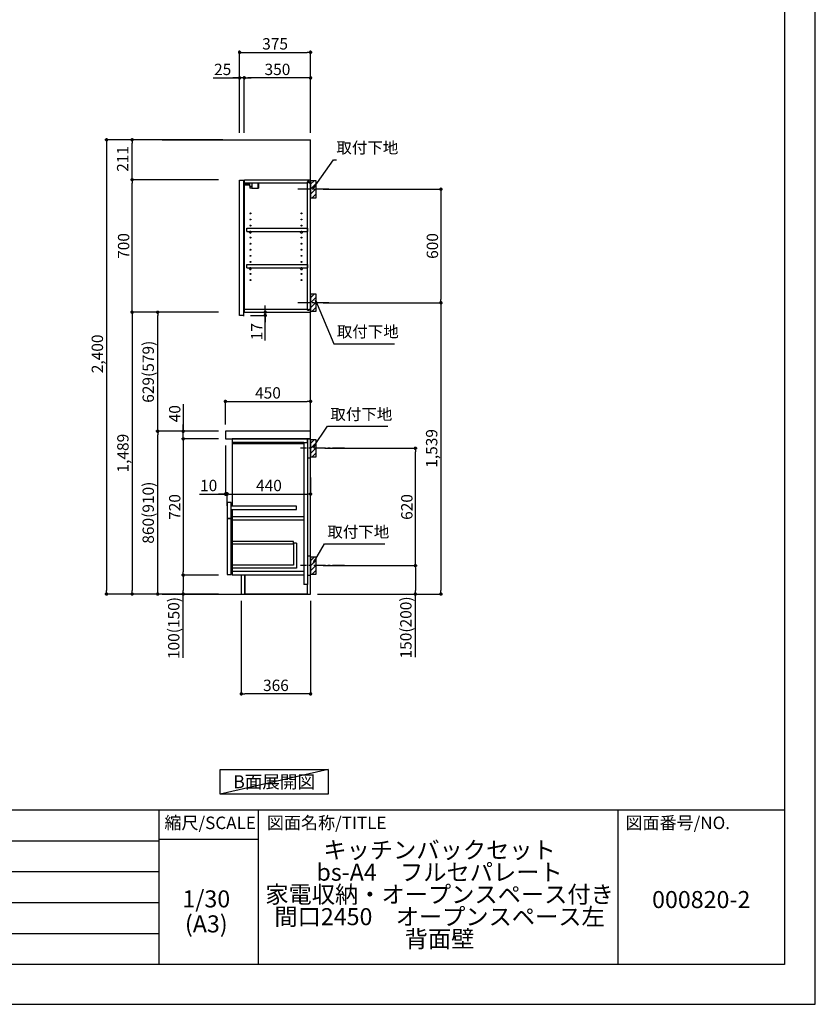
# Model space of a CAD drawing. Extents: x 55896 to 68370, y 0 to 8820.
# Drawn here: x 64166 to 68370, y 0 to 5202 of the extents above; entities that cross this region are included whole.
import ezdxf

# ---------------------------------------------------------------- set-up
doc = ezdxf.new("R2010")
doc.units = 0
doc.header["$LTSCALE"] = 50
doc.header["$MEASUREMENT"] = 0
doc.linetypes.add('CENTER', pattern=[2, 1.25, -0.25, 0.25, -0.25])
doc.layers.get('0').update_dxf_attribs({"linetype": 'CONTINUOUS'})
doc.layers.get('DEFPOINTS').update_dxf_attribs({"color": 146, "linetype": 'CONTINUOUS'})
for name, color, linetype in [('111-壁仕上', 3, 'CONTINUOUS'), ('122-扉', 6, 'CONTINUOUS'), ('126-甲板', 2, 'CONTINUOUS'), ('130-穴加工', 9, 'CONTINUOUS'), ('141-パーツ', 31, 'CONTINUOUS'), ('150-機器', 8, 'CONTINUOUS'), ('160-文字', 254, 'CONTINUOUS'), ('166-寸法B', 11, 'CONTINUOUS'), ('180-補助', 161, 'CONTINUOUS'), ('190-図面外枠', 5, 'CONTINUOUS'), ('191-図面内枠', 4, 'CONTINUOUS')]:
    doc.layers.add(name, color=color, linetype=linetype)
doc.styles.add('KH001', font='txt')
doc.dimstyles.new('KH1xx030', dxfattribs={"dimscale": 30, "dimtxt": 2, "dimasz": 0.6, "dimexe": 0.3, "dimexo": 1.2, "dimgap": 0.5, "dimtad": 3, "dimdec": 1, "dimdsep": 46, "dimlunit": 6, "dimtxsty": 'KH001', "dimblk": 'DOT', "dimcen": 1, "dimdle": 1, "dimclrd": 256, "dimclre": 256, "dimclrt": 256, "dimadec": 0, "dimazin": 0, "dimtfac": 1, "dimtdec": 1, "dimtix": 1, "dimtmove": 2, "dimatfit": 3, "dimldrblk": 'CLOSEDBLANK', "dimfxl": 1, "dimtolj": 1, "dimtzin": 0, "dimlwd": -1, "dimlwe": -1, "dimarcsym": 0})

# ---------------------------------------------------------------- blocks, each defined once
blk = doc.blocks.new('A$C5D946DDC')
at = {"layer": '190-図面外枠'}
for p, q in [((20519, 14349.3), (20519, 350.7)), ((20519, 350.7), (271, 350.7))]:
    blk.add_line(p, q, dxfattribs=at)
at = {"layer": 'DEFPOINTS'}
blk.add_lwpolyline([(0, 0), (20790, 0), (20790, 14700), (0, 14700)], close=True, dxfattribs=at)
blk = doc.blocks.new('_Dot')
at = {"color": 0, "linetype": 'ByBlock', "lineweight": -2}
blk.add_line((-0.5, 0), (-1, 0), dxfattribs=at)
at = {"color": 0, "linetype": 'ByBlock', "const_width": 0.5}
blk.add_lwpolyline([(-0.25, 0, 1), (0.25, 0, 1)], format="xyb", close=True, dxfattribs=at)
blk = doc.blocks.new('*D1552')
at = {"layer": '166-寸法B', "transparency": 16777216}
for p, q in [((65768.7, 4306.5), (66400.4, 4306.5)), ((66391.4, 4288.5), (66391.4, 3724.5)), ((65768.7, 3706.5), (66400.4, 3706.5))]:
    blk.add_line(p, q, dxfattribs=at)
at = {"layer": 'DEFPOINTS', "color": 0, "transparency": 16777216}
for p in [(65732.7, 4306.5), (65732.7, 3706.5), (66391.4, 3706.5)]:
    blk.add_point(p, dxfattribs=at)
at = {"layer": '166-寸法B', "transparency": 16777216, "xscale": 18, "yscale": 18, "zscale": 18}
for p, rotation in [((66391.4, 4306.5), 90), ((66391.4, 3706.5), 270)]:
    blk.add_blockref('_Dot', p, dxfattribs=dict(at, rotation=rotation))
at = {"layer": '166-寸法B', "transparency": 16777216, "insert": (66346.4, 4006.5), "char_height": 60, "attachment_point": 5, "rotation": 90}
blk.add_mtext('\\A1;600', dxfattribs=at)
blk = doc.blocks.new('_ClosedBlank')
at = {"color": 0, "linetype": 'ByBlock', "lineweight": -2}
for p, q in [((-1, 0.17), (0, 0)), ((-1, 0.17), (-1, -0.17)), ((0, 0), (-1, -0.17))]:
    blk.add_line(p, q, dxfattribs=at)
blk = doc.blocks.new('*D1553')
at = {"layer": '166-寸法B', "transparency": 16777216}
for p, q in [((65777.8, 2937.5), (66265.4, 2937.5)), ((66256.4, 2335.5), (66256.4, 2919.5)), ((65768.7, 2317.5), (66265.4, 2317.5))]:
    blk.add_line(p, q, dxfattribs=at)
at = {"layer": 'DEFPOINTS', "color": 0, "transparency": 16777216}
for p in [(65741.8, 2937.5), (66256.4, 2937.5), (65732.7, 2317.5)]:
    blk.add_point(p, dxfattribs=at)
at = {"layer": '166-寸法B', "transparency": 16777216, "xscale": 18, "yscale": 18, "zscale": 18}
for p, rotation in [((66256.4, 2937.5), 90), ((66256.4, 2317.5), 270)]:
    blk.add_blockref('_Dot', p, dxfattribs=dict(at, rotation=rotation))
at = {"layer": '166-寸法B', "transparency": 16777216, "insert": (66211.4, 2627.5), "char_height": 60, "attachment_point": 5, "rotation": 90}
blk.add_mtext('\\A1;620', dxfattribs=at)
blk = doc.blocks.new('*D1554')
at = {"layer": '166-寸法B', "transparency": 16777216}
for p, q in [((65768.7, 2317.5), (66265.4, 2317.5)), ((66256.4, 2299.5), (66256.4, 2185.5)), ((65738.7, 2167.5), (66265.4, 2167.5)), ((66256.4, 1833.3), (66256.4, 2167.5))]:
    blk.add_line(p, q, dxfattribs=at)
at = {"layer": 'DEFPOINTS', "color": 0, "transparency": 16777216}
for p in [(65732.7, 2317.5), (65702.7, 2167.5), (66256.4, 2167.5)]:
    blk.add_point(p, dxfattribs=at)
at = {"layer": '166-寸法B', "transparency": 16777216, "xscale": 18, "yscale": 18, "zscale": 18}
for p, rotation in [((66256.4, 2317.5), 90), ((66256.4, 2167.5), 270)]:
    blk.add_blockref('_Dot', p, dxfattribs=dict(at, rotation=rotation))
at = {"layer": '166-寸法B', "transparency": 16777216, "insert": (66206.3, 1991.2), "char_height": 60, "attachment_point": 5, "rotation": 90}
blk.add_mtext('\\A1;150(200)', dxfattribs=at)
blk = doc.blocks.new('*D1555')
at = {"layer": '166-寸法B', "transparency": 16777216}
for p, q in [((65252.7, 3063.5), (65252.7, 3194.3)), ((65270.7, 3185.3), (65684.7, 3185.3)), ((65702.7, 3063.5), (65702.7, 3194.3))]:
    blk.add_line(p, q, dxfattribs=at)
at = {"layer": 'DEFPOINTS', "color": 0, "transparency": 16777216}
for p in [(65702.7, 3185.3), (65252.7, 3027.5), (65702.7, 3027.5)]:
    blk.add_point(p, dxfattribs=at)
at = {"layer": '166-寸法B', "transparency": 16777216, "xscale": 18, "yscale": 18, "zscale": 18, "rotation": 180}
blk.add_blockref('_Dot', (65252.7, 3185.3), dxfattribs=at)
at = {"layer": '166-寸法B', "transparency": 16777216, "xscale": 18, "yscale": 18, "zscale": 18}
blk.add_blockref('_Dot', (65702.7, 3185.3), dxfattribs=at)
at = {"layer": '166-寸法B', "transparency": 16777216, "insert": (65477.7, 3230.3), "char_height": 60, "attachment_point": 5}
blk.add_mtext('\\A1;450', dxfattribs=at)
blk = doc.blocks.new('*D1556')
at = {"layer": '166-寸法B', "transparency": 16777216}
for p, q in [((65336.7, 2131.5), (65336.7, 1631.1)), ((65702.7, 2131.5), (65702.7, 1631.1)), ((65684.7, 1640.1), (65354.7, 1640.1))]:
    blk.add_line(p, q, dxfattribs=at)
at = {"layer": 'DEFPOINTS', "color": 0, "transparency": 16777216}
for p in [(65336.7, 2167.5), (65702.7, 2167.5), (65336.7, 1640.1)]:
    blk.add_point(p, dxfattribs=at)
at = {"layer": '166-寸法B', "transparency": 16777216, "xscale": 18, "yscale": 18, "zscale": 18, "rotation": 180}
blk.add_blockref('_Dot', (65336.7, 1640.1), dxfattribs=at)
at = {"layer": '166-寸法B', "transparency": 16777216, "xscale": 18, "yscale": 18, "zscale": 18}
blk.add_blockref('_Dot', (65702.7, 1640.1), dxfattribs=at)
at = {"layer": '166-寸法B', "transparency": 16777216, "insert": (65519.7, 1685.1), "char_height": 60, "attachment_point": 5}
blk.add_mtext('\\A1;366', dxfattribs=at)
blk = doc.blocks.new('*D1557')
at = {"layer": '166-寸法B', "transparency": 16777216}
for p, q in [((65252.7, 2951.5), (65252.7, 2687)), ((65115.6, 2696), (65252.7, 2696)), ((65234.7, 2696), (65216.7, 2696)), ((65252.7, 2696), (65262.7, 2696)), ((65252.7, 2696), (65262.7, 2696)), ((65262.7, 2634.1), (65262.7, 2705)), ((65280.7, 2696), (65298.7, 2696))]:
    blk.add_line(p, q, dxfattribs=at)
at = {"layer": 'DEFPOINTS', "color": 0, "transparency": 16777216}
for p in [(65252.7, 2987.5), (65262.7, 2696), (65262.7, 2598.1)]:
    blk.add_point(p, dxfattribs=at)
at = {"layer": '166-寸法B', "transparency": 16777216, "xscale": 18, "yscale": 18, "zscale": 18}
blk.add_blockref('_Dot', (65252.7, 2696), dxfattribs=at)
at = {"layer": '166-寸法B', "transparency": 16777216, "xscale": 18, "yscale": 18, "zscale": 18, "rotation": 180}
blk.add_blockref('_Dot', (65262.7, 2696), dxfattribs=at)
at = {"layer": '166-寸法B', "transparency": 16777216, "insert": (65164.3, 2741), "char_height": 60, "attachment_point": 5}
blk.add_mtext('\\A1;10', dxfattribs=at)
blk = doc.blocks.new('*D1558')
at = {"layer": '166-寸法B', "transparency": 16777216}
for p, q in [((65702.7, 2782.7), (65702.7, 2687)), ((65262.7, 2634.1), (65262.7, 2705)), ((65280.7, 2696), (65684.7, 2696))]:
    blk.add_line(p, q, dxfattribs=at)
at = {"layer": 'DEFPOINTS', "color": 0, "transparency": 16777216}
for p in [(65702.7, 2818.7), (65702.7, 2696), (65262.7, 2598.1)]:
    blk.add_point(p, dxfattribs=at)
at = {"layer": '166-寸法B', "transparency": 16777216, "xscale": 18, "yscale": 18, "zscale": 18, "rotation": 180}
blk.add_blockref('_Dot', (65262.7, 2696), dxfattribs=at)
at = {"layer": '166-寸法B', "transparency": 16777216, "xscale": 18, "yscale": 18, "zscale": 18}
blk.add_blockref('_Dot', (65702.7, 2696), dxfattribs=at)
at = {"layer": '166-寸法B', "transparency": 16777216, "insert": (65482.7, 2741), "char_height": 60, "attachment_point": 5}
blk.add_mtext('\\A1;440', dxfattribs=at)
blk = doc.blocks.new('*D1559')
at = {"layer": '166-寸法B', "transparency": 16777216}
for p, q in [((65216.7, 3027.5), (64885.8, 3027.5)), ((64894.8, 2185.5), (64894.8, 3009.5)), ((65216.7, 2167.5), (64885.8, 2167.5))]:
    blk.add_line(p, q, dxfattribs=at)
at = {"layer": 'DEFPOINTS', "color": 0, "transparency": 16777216}
for p in [(64894.8, 3027.5), (65252.7, 3027.5), (65252.7, 2167.5)]:
    blk.add_point(p, dxfattribs=at)
at = {"layer": '166-寸法B', "transparency": 16777216, "xscale": 18, "yscale": 18, "zscale": 18}
for p, rotation in [((64894.8, 3027.5), 90), ((64894.8, 2167.5), 270)]:
    blk.add_blockref('_Dot', p, dxfattribs=dict(at, rotation=rotation))
at = {"layer": '166-寸法B', "transparency": 16777216, "insert": (64844.8, 2597.5), "char_height": 60, "attachment_point": 5, "rotation": 90}
blk.add_mtext('\\A1;860(910)', dxfattribs=at)
blk = doc.blocks.new('*D1560')
at = {"layer": '166-寸法B', "transparency": 16777216}
for p, q in [((65216.7, 2987.5), (65020.8, 2987.5)), ((65029.8, 2969.5), (65029.8, 2285.5)), ((65216.7, 2267.5), (65020.8, 2267.5))]:
    blk.add_line(p, q, dxfattribs=at)
at = {"layer": 'DEFPOINTS', "color": 0, "transparency": 16777216}
for p in [(65252.7, 2987.5), (65029.8, 2267.5), (65252.7, 2267.5)]:
    blk.add_point(p, dxfattribs=at)
at = {"layer": '166-寸法B', "transparency": 16777216, "xscale": 18, "yscale": 18, "zscale": 18}
for p, rotation in [((65029.8, 2987.5), 90), ((65029.8, 2267.5), 270)]:
    blk.add_blockref('_Dot', p, dxfattribs=dict(at, rotation=rotation))
at = {"layer": '166-寸法B', "transparency": 16777216, "insert": (64984.8, 2627.5), "char_height": 60, "attachment_point": 5, "rotation": 90}
blk.add_mtext('\\A1;720', dxfattribs=at)
blk = doc.blocks.new('*D1561')
at = {"layer": '166-寸法B', "transparency": 16777216}
for p, q in [((65216.7, 2267.5), (65020.8, 2267.5)), ((65029.8, 2249.5), (65029.8, 2185.5)), ((65216.7, 2167.5), (65020.8, 2167.5)), ((65029.8, 1830), (65029.8, 2167.5))]:
    blk.add_line(p, q, dxfattribs=at)
at = {"layer": 'DEFPOINTS', "color": 0, "transparency": 16777216}
for p in [(65252.7, 2267.5), (65029.8, 2167.5), (65252.7, 2167.5)]:
    blk.add_point(p, dxfattribs=at)
at = {"layer": '166-寸法B', "transparency": 16777216, "xscale": 18, "yscale": 18, "zscale": 18}
for p, rotation in [((65029.8, 2267.5), 90), ((65029.8, 2167.5), 270)]:
    blk.add_blockref('_Dot', p, dxfattribs=dict(at, rotation=rotation))
at = {"layer": '166-寸法B', "transparency": 16777216, "insert": (64979.8, 1988), "char_height": 60, "attachment_point": 5, "rotation": 90}
blk.add_mtext('\\A1;100(150)', dxfattribs=at)
blk = doc.blocks.new('*D1562')
at = {"layer": '166-寸法B', "transparency": 16777216}
for p, q in [((65029.8, 3171.3), (65029.8, 3027.5)), ((65216.7, 3027.5), (65020.8, 3027.5)), ((65029.8, 3045.5), (65029.8, 3063.5)), ((65029.8, 2987.5), (65029.8, 3027.5)), ((65029.8, 2987.5), (65029.8, 3027.5)), ((65216.7, 2987.5), (65020.8, 2987.5)), ((65029.8, 2969.5), (65029.8, 2951.5))]:
    blk.add_line(p, q, dxfattribs=at)
at = {"layer": 'DEFPOINTS', "color": 0, "transparency": 16777216}
for p in [(65029.8, 3027.5), (65252.7, 3027.5), (65252.7, 2987.5)]:
    blk.add_point(p, dxfattribs=at)
at = {"layer": '166-寸法B', "transparency": 16777216, "xscale": 18, "yscale": 18, "zscale": 18}
for p, rotation in [((65029.8, 3027.5), 270), ((65029.8, 2987.5), 90)]:
    blk.add_blockref('_Dot', p, dxfattribs=dict(at, rotation=rotation))
at = {"layer": '166-寸法B', "transparency": 16777216, "insert": (64984.8, 3120.1), "char_height": 60, "attachment_point": 5, "rotation": 90}
blk.add_mtext('\\A1;40', dxfattribs=at)
blk = doc.blocks.new('*D1563')
at = {"layer": '166-寸法B', "transparency": 16777216}
for p, q in [((65238.7, 4567.5), (64615.8, 4567.5)), ((64624.8, 4549.5), (64624.8, 2185.5)), ((65216.7, 2167.5), (64615.8, 2167.5))]:
    blk.add_line(p, q, dxfattribs=at)
at = {"layer": 'DEFPOINTS', "color": 0, "transparency": 16777216}
for p in [(65274.7, 4567.5), (64624.8, 2167.5), (65252.7, 2167.5)]:
    blk.add_point(p, dxfattribs=at)
at = {"layer": '166-寸法B', "transparency": 16777216, "xscale": 18, "yscale": 18, "zscale": 18}
for p, rotation in [((64624.8, 4567.5), 90), ((64624.8, 2167.5), 270)]:
    blk.add_blockref('_Dot', p, dxfattribs=dict(at, rotation=rotation))
at = {"layer": '166-寸法B', "transparency": 16777216, "insert": (64576, 3436.5), "char_height": 60, "attachment_point": 5, "rotation": 90}
blk.add_mtext('\\A1;2,400', dxfattribs=at)
blk = doc.blocks.new('*D1564')
at = {"layer": '166-寸法B', "transparency": 16777216}
for p, q in [((65327.7, 4603.5), (65327.7, 5038.4)), ((65345.7, 5029.4), (65684.7, 5029.4)), ((65702.7, 4603.5), (65702.7, 5038.4))]:
    blk.add_line(p, q, dxfattribs=at)
at = {"layer": 'DEFPOINTS', "color": 0, "transparency": 16777216}
for p in [(65702.7, 5029.4), (65327.7, 4567.5), (65702.7, 4567.5)]:
    blk.add_point(p, dxfattribs=at)
at = {"layer": '166-寸法B', "transparency": 16777216, "xscale": 18, "yscale": 18, "zscale": 18, "rotation": 180}
blk.add_blockref('_Dot', (65327.7, 5029.4), dxfattribs=at)
at = {"layer": '166-寸法B', "transparency": 16777216, "xscale": 18, "yscale": 18, "zscale": 18}
blk.add_blockref('_Dot', (65702.7, 5029.4), dxfattribs=at)
at = {"layer": '166-寸法B', "transparency": 16777216, "insert": (65515.2, 5074.4), "char_height": 60, "attachment_point": 5}
blk.add_mtext('\\A1;375', dxfattribs=at)
blk = doc.blocks.new('*D1565')
at = {"layer": '166-寸法B', "transparency": 16777216}
for p, q in [((65352.7, 4603.5), (65352.7, 4903.4)), ((65684.7, 4894.4), (65370.7, 4894.4)), ((65702.7, 4603.5), (65702.7, 4903.4))]:
    blk.add_line(p, q, dxfattribs=at)
at = {"layer": 'DEFPOINTS', "color": 0, "transparency": 16777216}
for p in [(65352.7, 4894.4), (65352.7, 4567.5), (65702.7, 4567.5)]:
    blk.add_point(p, dxfattribs=at)
at = {"layer": '166-寸法B', "transparency": 16777216, "xscale": 18, "yscale": 18, "zscale": 18, "rotation": 180}
blk.add_blockref('_Dot', (65352.7, 4894.4), dxfattribs=at)
at = {"layer": '166-寸法B', "transparency": 16777216, "xscale": 18, "yscale": 18, "zscale": 18}
blk.add_blockref('_Dot', (65702.7, 4894.4), dxfattribs=at)
at = {"layer": '166-寸法B', "transparency": 16777216, "insert": (65527.7, 4939.4), "char_height": 60, "attachment_point": 5}
blk.add_mtext('\\A1;350', dxfattribs=at)
blk = doc.blocks.new('*D1566')
at = {"layer": '166-寸法B', "transparency": 16777216}
for p, q in [((65188.3, 4894.4), (65327.7, 4894.4)), ((65309.7, 4894.4), (65291.7, 4894.4)), ((65327.7, 4603.5), (65327.7, 4903.4)), ((65352.7, 4894.4), (65327.7, 4894.4)), ((65352.7, 4894.4), (65327.7, 4894.4)), ((65352.7, 4603.5), (65352.7, 4903.4)), ((65370.7, 4894.4), (65388.7, 4894.4))]:
    blk.add_line(p, q, dxfattribs=at)
at = {"layer": 'DEFPOINTS', "color": 0, "transparency": 16777216}
for p in [(65327.7, 4894.4), (65327.7, 4567.5), (65352.7, 4567.5)]:
    blk.add_point(p, dxfattribs=at)
at = {"layer": '166-寸法B', "transparency": 16777216, "xscale": 18, "yscale": 18, "zscale": 18}
blk.add_blockref('_Dot', (65327.7, 4894.4), dxfattribs=at)
at = {"layer": '166-寸法B', "transparency": 16777216, "xscale": 18, "yscale": 18, "zscale": 18, "rotation": 180}
blk.add_blockref('_Dot', (65352.7, 4894.4), dxfattribs=at)
at = {"layer": '166-寸法B', "transparency": 16777216, "insert": (65238.2, 4939.4), "char_height": 60, "attachment_point": 5}
blk.add_mtext('\\A1;25', dxfattribs=at)
blk = doc.blocks.new('*D1567')
at = {"layer": '166-寸法B', "transparency": 16777216}
for p, q in [((65388.7, 3656.5), (65471.9, 3656.5)), ((65462.9, 3674.5), (65462.9, 3692.5)), ((65462.9, 3639.5), (65462.9, 3656.5)), ((65462.9, 3639.5), (65462.9, 3656.5)), ((65384.7, 3639.5), (65471.9, 3639.5)), ((65462.9, 3506.5), (65462.9, 3639.5)), ((65462.9, 3621.5), (65462.9, 3603.5))]:
    blk.add_line(p, q, dxfattribs=at)
at = {"layer": 'DEFPOINTS', "color": 0, "transparency": 16777216}
for p in [(65352.7, 3656.5), (65462.9, 3656.5), (65348.7, 3639.5)]:
    blk.add_point(p, dxfattribs=at)
at = {"layer": '166-寸法B', "transparency": 16777216, "xscale": 18, "yscale": 18, "zscale": 18}
for p, rotation in [((65462.9, 3656.5), 270), ((65462.9, 3639.5), 90)]:
    blk.add_blockref('_Dot', p, dxfattribs=dict(at, rotation=rotation))
at = {"layer": '166-寸法B', "transparency": 16777216, "insert": (65417.9, 3554.1), "char_height": 60, "attachment_point": 5, "rotation": 90}
blk.add_mtext('\\A1;17', dxfattribs=at)
blk = doc.blocks.new('*D1568')
at = {"layer": '166-寸法B', "transparency": 16777216}
for p, q in [((65216.7, 4356.5), (64750.8, 4356.5)), ((64759.8, 3674.5), (64759.8, 4338.5)), ((65216.7, 3656.5), (64750.8, 3656.5))]:
    blk.add_line(p, q, dxfattribs=at)
at = {"layer": 'DEFPOINTS', "color": 0, "transparency": 16777216}
for p in [(64759.8, 4356.5), (65252.7, 4356.5), (65252.7, 3656.5)]:
    blk.add_point(p, dxfattribs=at)
at = {"layer": '166-寸法B', "transparency": 16777216, "xscale": 18, "yscale": 18, "zscale": 18}
for p, rotation in [((64759.8, 4356.5), 90), ((64759.8, 3656.5), 270)]:
    blk.add_blockref('_Dot', p, dxfattribs=dict(at, rotation=rotation))
at = {"layer": '166-寸法B', "transparency": 16777216, "insert": (64714.8, 4006.5), "char_height": 60, "attachment_point": 5, "rotation": 90}
blk.add_mtext('\\A1;700', dxfattribs=at)
blk = doc.blocks.new('*D1569')
at = {"layer": '166-寸法B', "transparency": 16777216}
for p, q in [((65238.7, 4567.5), (64750.8, 4567.5)), ((64759.8, 4374.5), (64759.8, 4549.5)), ((65216.7, 4356.5), (64750.8, 4356.5))]:
    blk.add_line(p, q, dxfattribs=at)
at = {"layer": 'DEFPOINTS', "color": 0, "transparency": 16777216}
for p in [(64759.8, 4567.5), (65274.7, 4567.5), (65252.7, 4356.5)]:
    blk.add_point(p, dxfattribs=at)
at = {"layer": '166-寸法B', "transparency": 16777216, "xscale": 18, "yscale": 18, "zscale": 18}
for p, rotation in [((64759.8, 4567.5), 90), ((64759.8, 4356.5), 270)]:
    blk.add_blockref('_Dot', p, dxfattribs=dict(at, rotation=rotation))
at = {"layer": '166-寸法B', "transparency": 16777216, "insert": (64709.8, 4466.5), "char_height": 60, "attachment_point": 5, "rotation": 90}
blk.add_mtext('\\A1;211', dxfattribs=at)
blk = doc.blocks.new('*D1570')
at = {"layer": '166-寸法B', "transparency": 16777216}
for p, q in [((65216.7, 3656.5), (64750.8, 3656.5)), ((64759.8, 3638.5), (64759.8, 2185.5)), ((65216.7, 2167.5), (64750.8, 2167.5))]:
    blk.add_line(p, q, dxfattribs=at)
at = {"layer": 'DEFPOINTS', "color": 0, "transparency": 16777216}
for p in [(65252.7, 3656.5), (64759.8, 2167.5), (65252.7, 2167.5)]:
    blk.add_point(p, dxfattribs=at)
at = {"layer": '166-寸法B', "transparency": 16777216, "xscale": 18, "yscale": 18, "zscale": 18}
for p, rotation in [((64759.8, 3656.5), 90), ((64759.8, 2167.5), 270)]:
    blk.add_blockref('_Dot', p, dxfattribs=dict(at, rotation=rotation))
at = {"layer": '166-寸法B', "transparency": 16777216, "insert": (64711, 2912), "char_height": 60, "attachment_point": 5, "rotation": 90}
blk.add_mtext('\\A1;1,489', dxfattribs=at)
blk = doc.blocks.new('*D1571')
at = {"layer": '166-寸法B', "transparency": 16777216}
for p, q in [((65834.5, 3706.5), (66400.4, 3706.5)), ((66391.4, 3688.5), (66391.4, 2185.5)), ((65738.7, 2167.5), (66400.4, 2167.5))]:
    blk.add_line(p, q, dxfattribs=at)
at = {"layer": 'DEFPOINTS', "color": 0, "transparency": 16777216}
for p in [(65798.5, 3706.5), (65702.7, 2167.5), (66391.4, 2167.5)]:
    blk.add_point(p, dxfattribs=at)
at = {"layer": '166-寸法B', "transparency": 16777216, "xscale": 18, "yscale": 18, "zscale": 18}
for p, rotation in [((66391.4, 3706.5), 90), ((66391.4, 2167.5), 270)]:
    blk.add_blockref('_Dot', p, dxfattribs=dict(at, rotation=rotation))
at = {"layer": '166-寸法B', "transparency": 16777216, "insert": (66342.6, 2937), "char_height": 60, "attachment_point": 5, "rotation": 90}
blk.add_mtext('\\A1;1,539', dxfattribs=at)
blk = doc.blocks.new('*D1572')
at = {"layer": '166-寸法B', "transparency": 16777216}
for p, q in [((65216.7, 3656.5), (64885.8, 3656.5)), ((64894.8, 3045.5), (64894.8, 3638.5)), ((65216.7, 3027.5), (64885.8, 3027.5))]:
    blk.add_line(p, q, dxfattribs=at)
at = {"layer": 'DEFPOINTS', "color": 0, "transparency": 16777216}
for p in [(64894.8, 3656.5), (65252.7, 3656.5), (65252.7, 3027.5)]:
    blk.add_point(p, dxfattribs=at)
at = {"layer": '166-寸法B', "transparency": 16777216, "xscale": 18, "yscale": 18, "zscale": 18}
for p, rotation in [((64894.8, 3656.5), 90), ((64894.8, 3027.5), 270)]:
    blk.add_blockref('_Dot', p, dxfattribs=dict(at, rotation=rotation))
at = {"layer": '166-寸法B', "transparency": 16777216, "insert": (64844.8, 3342), "char_height": 60, "attachment_point": 5, "rotation": 90}
blk.add_mtext('\\A1;629(579)', dxfattribs=at)

msp = doc.modelspace()

# ---------------------------------------------------------------- hatches: boundary and pattern name
at = {"layer": '180-補助'}
h = msp.add_hatch(dxfattribs=at)
h.set_pattern_fill('ANSI31', color=256, scale=150, style=0)
h.set_pattern_definition([(45, (-389037.799, 4164.253), (-13.25825215, 13.25825215), [])])
h.paths.add_polyline_path([(65702.73, 4261.49), (65732.73, 4261.49), (65732.73, 4351.49), (65702.73, 4351.49)])
h = msp.add_hatch(dxfattribs=at)
h.set_pattern_fill('ANSI31', color=256, scale=150, style=0)
h.set_pattern_definition([(45, (-389037.799, 3564.253), (-13.25825215, 13.25825215), [])])
h.paths.add_polyline_path([(65702.73, 3661.49), (65732.73, 3661.49), (65732.73, 3751.49), (65702.73, 3751.49)])
h = msp.add_hatch(dxfattribs=at)
h.set_pattern_fill('ANSI31', color=256, scale=150, style=0)
h.set_pattern_definition([(45, (-389037.799, 2795.253), (-13.25825215, 13.25825215), [])])
h.paths.add_polyline_path([(65702.73, 2892.49), (65732.73, 2892.49), (65732.73, 2982.49), (65702.73, 2982.49)])
h = msp.add_hatch(dxfattribs=at)
h.set_pattern_fill('ANSI31', color=256, scale=150, style=0)
h.set_pattern_definition([(45, (-389037.799, 2175.253), (-13.25825215, 13.25825215), [])])
h.paths.add_polyline_path([(65702.73, 2272.49), (65732.73, 2272.49), (65732.73, 2362.49), (65702.73, 2362.49)])

# ---------------------------------------------------------------- linework, layer by layer
at = {"layer": '111-壁仕上', "ltscale": 2}
for p, q in [((64918.02, 4567.49), (65702.73, 4567.49)), ((65702.73, 2167.49), (65702.73, 4567.49)), ((64918.02, 2167.49), (65702.73, 2167.49))]:
    msp.add_line(p, q, dxfattribs=at)
at = {"layer": '122-扉', "color": 253}
for p, q in [((65327.73, 4353.49), (65348.73, 4353.49)), ((65327.73, 3639.49), (65327.73, 4353.49)), ((65348.73, 4353.49), (65348.73, 3636.49)), ((65352.73, 4340.49), (65352.73, 4356.49)), ((65353.23, 4356.49), (65352.73, 4356.49)), ((65352.73, 3672.49), (65352.73, 4340.49)), ((65352.73, 4340.49), (65686.23, 4340.49)), ((65353.23, 4356.49), (65702.73, 4356.49)), ((65695.33, 4346.49), (65686.23, 4346.49)), ((65686.23, 4346.49), (65686.23, 4340.49)), ((65694.23, 4344.99), (65686.23, 4344.99)), ((65686.23, 3667.99), (65686.23, 4344.99)), ((65694.23, 4344.99), (65694.23, 4339.99)), ((65694.23, 4339.99), (65702.23, 4339.99)), ((65695.33, 4340.49), (65695.33, 4346.49)), ((65695.33, 4340.49), (65702.73, 4340.49)), ((65702.23, 3672.99), (65702.23, 4339.99)), ((65702.73, 4340.49), (65702.73, 4356.49)), ((65366.23, 4083.74), (65366.23, 4099.74)), ((65366.23, 4099.74), (65685.73, 4099.74)), ((65366.23, 4083.74), (65380.23, 4083.74)), ((65389.23, 4083.74), (65650.23, 4083.74)), ((65659.23, 4083.74), (65685.73, 4083.74)), ((65685.73, 4099.74), (65685.73, 4083.74)), ((65366.23, 3891.74), (65366.23, 3907.74)), ((65366.23, 3907.74), (65685.73, 3907.74)), ((65685.73, 3907.74), (65685.73, 3891.74)), ((65366.23, 3891.74), (65380.23, 3891.74)), ((65389.23, 3891.74), (65650.23, 3891.74)), ((65659.23, 3891.74), (65685.73, 3891.74)), ((65352.73, 3656.49), (65352.73, 3672.49)), ((65352.73, 3672.49), (65686.23, 3672.49)), ((65352.73, 3656.49), (65702.73, 3656.49)), ((65686.23, 3672.49), (65686.23, 3666.49)), ((65694.23, 3667.99), (65686.23, 3667.99)), ((65686.23, 3666.49), (65695.33, 3666.49)), ((65694.23, 3672.99), (65694.23, 3667.99)), ((65694.23, 3672.99), (65702.23, 3672.99)), ((65695.33, 3666.49), (65695.33, 3672.49)), ((65695.33, 3672.49), (65702.73, 3672.49)), ((65702.73, 3672.49), (65702.73, 3656.49)), ((65348.73, 3639.49), (65327.73, 3639.49)), ((65670.73, 2987.49), (65287.73, 2987.49)), ((65287.73, 2968.49), (65287.73, 2632.49)), ((65667.73, 2968.49), (65667.73, 2217.49)), ((65686.73, 2987.49), (65686.73, 2217.49)), ((65282.73, 2651.49), (65262.73, 2651.49)), ((65262.73, 2651.49), (65262.73, 2568.49)), ((65282.73, 2568.49), (65282.73, 2651.49)), ((65627.73, 2632.49), (65282.73, 2632.49)), ((65282.73, 2613.49), (65627.73, 2613.49)), ((65287.73, 2613.49), (65287.73, 2283.49)), ((65627.73, 2613.49), (65627.73, 2632.49)), ((65262.73, 2568.49), (65282.73, 2568.49)), ((65262.73, 2566.49), (65282.73, 2566.49)), ((65282.73, 2566.49), (65262.73, 2566.49)), ((65262.73, 2566.49), (65262.73, 2270.49)), ((65282.73, 2270.49), (65282.73, 2566.49)), ((65629.23, 2435.89), (65613.23, 2435.89)), ((65613.23, 2435.89), (65613.23, 2319.69)), ((65629.23, 2435.89), (65629.23, 2303.69)), ((65613.23, 2319.69), (65287.73, 2319.69)), ((65629.23, 2303.69), (65287.73, 2303.69)), ((65262.73, 2270.49), (65282.73, 2270.49)), ((65667.73, 2286.49), (65287.73, 2286.49)), ((65287.73, 2283.49), (65287.73, 2267.49)), ((65667.73, 2267.49), (65287.73, 2267.49)), ((65355.73, 2267.49), (65355.73, 2167.99)), ((65686.73, 2217.49), (65667.73, 2217.49)), ((65686.73, 2167.49), (65686.73, 2217.49)), ((65686.73, 2167.49), (65355.73, 2167.49)), ((65686.73, 2167.49), (65355.73, 2167.49))]:
    msp.add_line(p, q, dxfattribs=at)
at = {"layer": '122-扉'}
for p, q in [((65686.73, 2987.49), (65670.73, 2987.49)), ((65355.73, 2167.99), (65355.73, 2167.49))]:
    msp.add_line(p, q, dxfattribs=at)
at = {"layer": '122-扉', "color": 253}
for points in [[(65287.73, 2968.49), (65686.73, 2968.49), (65686.73, 2987.49), (65287.73, 2987.49)], [(65287.73, 2962.49), (65667.73, 2962.49), (65667.73, 2968.49), (65287.73, 2968.49)], [(65686.73, 2887.49), (65702.73, 2887.49), (65702.73, 2987.49), (65686.73, 2987.49)], [(65287.73, 2576.99), (65667.73, 2576.99), (65667.73, 2557.99), (65287.73, 2557.99)], [(65686.73, 2267.49), (65702.73, 2267.49), (65702.73, 2367.49), (65686.73, 2367.49)], [(65336.73, 2167.49), (65355.73, 2167.49), (65355.73, 2267.49), (65336.73, 2267.49)]]:
    msp.add_lwpolyline(points, close=True, dxfattribs=at)
at = {"layer": '122-扉', "color": 253, "linetype": 'Continuous'}
msp.add_lwpolyline([(65287.73, 2432.49), (65613.23, 2432.49), (65613.23, 2444.49), (65287.73, 2444.49)], close=True, dxfattribs=at)
at = {"layer": '126-甲板'}
msp.add_lwpolyline([(65702.73, 2987.49), (65702.73, 3027.49), (65252.73, 3027.49), (65252.73, 2987.49)], close=True, dxfattribs=at)
at = {"layer": '130-穴加工', "linetype": 'Continuous'}
for centre in [(65384.73, 4178.49), (65654.73, 4178.49), (65384.73, 4146.49), (65384.73, 4114.49), (65654.73, 4146.49), (65654.73, 4114.49), (65384.73, 4082.49), (65654.73, 4082.49), (65384.73, 4050.49), (65384.73, 4018.49), (65654.73, 4050.49), (65654.73, 4018.49), (65384.73, 3986.49), (65384.73, 3954.49), (65654.73, 3986.49), (65654.73, 3954.49), (65384.73, 3922.49), (65654.73, 3922.49), (65384.73, 3890.49), (65384.73, 3858.49), (65654.73, 3890.49), (65654.73, 3858.49), (65384.73, 3826.49), (65654.73, 3826.49)]:
    msp.add_circle(centre, 2.5, dxfattribs=at)
at = {"layer": '141-パーツ'}
for p, q in [((65381.23, 4328.49), (65353.23, 4328.49)), ((65381.23, 4327.49), (65353.23, 4327.49)), ((65354.23, 4330.99), (65354.23, 4340.49)), ((65359.23, 4330.99), (65354.23, 4330.99)), ((65359.23, 4340.49), (65359.23, 4335.49)), ((65359.23, 4335.49), (65365.23, 4335.49)), ((65359.23, 4332.99), (65359.23, 4335.49)), ((65359.23, 4332.99), (65359.23, 4330.99)), ((65363.73, 4330.99), (65359.23, 4332.99)), ((65359.23, 4330.99), (65363.73, 4330.99)), ((65365.23, 4335.49), (65365.23, 4340.49)), ((65370.23, 4335.49), (65365.23, 4335.49)), ((65370.23, 4340.49), (65370.23, 4335.49)), ((65370.23, 4335.49), (65381.23, 4335.49)), ((65381.23, 4321.99), (65381.23, 4340.49)), ((65381.23, 4321.99), (65393.23, 4321.99)), ((65382.23, 4321.99), (65382.23, 4311.49)), ((65392.23, 4321.99), (65392.23, 4311.49)), ((65393.23, 4321.99), (65393.23, 4340.49)), ((65424.23, 4340.49), (65424.23, 4311.49)), ((65427.23, 4340.49), (65427.23, 4311.49)), ((65392.23, 4311.49), (65382.23, 4311.49)), ((65392.23, 4311.49), (65424.23, 4311.49)), ((65424.23, 4311.49), (65427.23, 4311.49))]:
    msp.add_line(p, q, dxfattribs=at)
at = {"layer": '141-パーツ', "linetype": 'Continuous'}
for p, q in [((65380.23, 4078.24), (65380.23, 4083.74)), ((65380.23, 4083.74), (65382.86, 4083.74)), ((65386.61, 4083.74), (65389.23, 4083.74)), ((65389.23, 4078.24), (65389.23, 4083.74)), ((65650.23, 4078.24), (65650.23, 4083.74)), ((65650.23, 4083.74), (65652.86, 4083.74)), ((65656.61, 4083.74), (65659.23, 4083.74)), ((65659.23, 4078.24), (65659.23, 4083.74)), ((65380.23, 3886.24), (65380.23, 3891.74)), ((65380.23, 3891.74), (65382.86, 3891.74)), ((65386.61, 3891.74), (65389.23, 3891.74)), ((65389.23, 3886.24), (65389.23, 3891.74)), ((65650.23, 3886.24), (65650.23, 3891.74)), ((65650.23, 3891.74), (65652.86, 3891.74)), ((65656.61, 3891.74), (65659.23, 3891.74)), ((65659.23, 3886.24), (65659.23, 3891.74))]:
    msp.add_line(p, q, dxfattribs=at)
for centre in [(65384.73, 4082.49), (65654.73, 4082.49), (65384.73, 3890.49), (65654.73, 3890.49)]:
    msp.add_circle(centre, 2.25, dxfattribs=at)
for centre, start, end in [((65384.73, 4078.24), 180, 270), ((65384.73, 4078.24), 270, 0), ((65654.73, 4078.24), 180, 270), ((65654.73, 4078.24), 270, 0), ((65384.73, 3886.24), 180, 270), ((65384.73, 3886.24), 270, 0), ((65654.73, 3886.24), 180, 270), ((65654.73, 3886.24), 270, 0)]:
    msp.add_arc(centre, 4.5, start, end, dxfattribs=at)
at = {"layer": '150-機器', "linetype": 'Continuous'}
for points in [[(65702.73, 4261.49), (65732.73, 4261.49), (65732.73, 4351.49), (65702.73, 4351.49)], [(65702.73, 3661.49), (65732.73, 3661.49), (65732.73, 3751.49), (65702.73, 3751.49)], [(65702.73, 2892.49), (65732.73, 2892.49), (65732.73, 2982.49), (65702.73, 2982.49)], [(65702.73, 2272.49), (65732.73, 2272.49), (65732.73, 2362.49), (65702.73, 2362.49)]]:
    msp.add_lwpolyline(points, close=True, dxfattribs=at)
at = {"layer": '160-文字'}
msp.add_lwpolyline([(65225.23, 1241.05), (65795.26, 1241.05), (65795.26, 1110.62), (65225.23, 1110.62)], close=True, dxfattribs=at)
at = {"layer": '180-補助', "linetype": 'CENTER'}
for p, q in [((65798.51, 4306.49), (65632.93, 4306.49)), ((65798.51, 3706.49), (65632.93, 3706.49)), ((65881.69, 2937.49), (65649.95, 2937.49)), ((65881.69, 2317.49), (65649.95, 2317.49))]:
    msp.add_line(p, q, dxfattribs=at)
at = {"layer": '191-図面内枠'}
for p, q in [((56058.53, 1027.33), (68207.35, 1027.33)), ((64901.31, 1027.33), (64901.31, 210.4)), ((65425.04, 1027.33), (65425.04, 210.4)), ((67326.92, 1027.33), (67326.92, 210.4)), ((60416.91, 864.4), (64901.31, 864.4)), ((64901.31, 872.98), (65425.04, 872.98)), ((60416.91, 701.4), (64901.31, 701.4)), ((60416.91, 538.4), (64901.31, 538.4)), ((60416.91, 374.4), (64901.31, 374.4))]:
    msp.add_line(p, q, dxfattribs=at)
at = {"layer": 'DEFPOINTS'}
msp.add_line((65795.26, 1241.05), (65225.23, 1110.62), dxfattribs=at)

# ---------------------------------------------------------------- block references
at = {"layer": '190-図面外枠', "xscale": 0.5999999999767169, "yscale": 0.5999999999767169, "zscale": 0.5999999999767169}
msp.add_blockref('A$C5D946DDC', (55895.95, 0), dxfattribs=at)

# ---------------------------------------------------------------- texts
at = {"layer": '160-文字'}
for s, insert, char_height, attachment_point in [('取付下地', (65838.97, 4477.08), 60, 7), ('取付下地', (65841.38, 3505.18), 60, 7), ('取付下地', (65807.39, 3068.66), 60, 7), ('取付下地', (65791.29, 2447.02), 60, 7), ('{\\fArial|b0|i0|c0|p32;B}面展開図', (65510.25, 1175.84), 68, 5)]:
    msp.add_mtext(s, dxfattribs=dict(at, insert=insert, char_height=char_height, attachment_point=attachment_point))
at = {"layer": '160-文字', "char_height": 90, "attachment_point": 5}
for s, insert, line_spacing_factor in [('{キッチンバックセット\\Pbs-A4\u3000フルセパレート\\P家電収納・オープンスペース付き\\P間口2450\u3000オープンスペース左\\P背面壁}', (66384.35, 568.87), 0.783), ('1/30', (65151.71, 545.27), 0.876232), ('{000820-2}', (67767.14, 541.69), 0.876232), ('(A3)', (65151.71, 413.27), 0.876232)]:
    msp.add_mtext(s, dxfattribs=dict(at, insert=insert, line_spacing_factor=line_spacing_factor))
at = {"layer": '191-図面内枠', "char_height": 66, "line_spacing_factor": 0.782827}
for s, insert, attachment_point in [('縮尺/SCALE', (65171.91, 950.16), 5), ('図面名称/TITLE', (65472, 950.16), 4), ('図面番号/NO.', (67366.66, 950.16), 4)]:
    msp.add_mtext(s, dxfattribs=dict(at, insert=insert, attachment_point=attachment_point))

# ---------------------------------------------------------------- dimensions: what is measured, and where the dimension line sits
at = {"layer": '166-寸法B'}
for base, p1, p2, picture, middle in [((65702.73, 5029.42), (65327.73, 4567.49), (65702.73, 4567.49), '*D1564', (65515.23, 5074.42)), ((65352.73, 4894.42), (65702.73, 4567.49), (65352.73, 4567.49), '*D1565', (65527.73, 4939.42)), ((65702.73, 3185.31), (65252.73, 3027.49), (65702.73, 3027.49), '*D1555', (65477.73, 3230.31)), ((65702.73, 2695.97), (65262.73, 2598.09), (65702.73, 2818.68), '*D1558', (65482.73, 2740.97)), ((65336.73, 1640.14), (65702.73, 2167.49), (65336.73, 2167.49), '*D1556', (65519.73, 1685.14))]:
    dim = msp.add_linear_dim(base=base, p1=p1, p2=p2, dimstyle='KH1xx030', dxfattribs=at)
    dim.commit()
    dim.dimension.update_dxf_attribs({"geometry": picture, "text_midpoint": middle})
for base, p1, p2, picture, middle in [((65327.73, 4894.42), (65352.73, 4567.49), (65327.73, 4567.49), '*D1566', (65238.16, 4876.14)), ((65262.73, 2695.97), (65252.73, 2987.49), (65262.73, 2598.09), '*D1557', (65164.25, 2689.52))]:
    dim = msp.add_linear_dim(base=base, p1=p1, p2=p2, dimstyle='KH1xx030', override={"dimtmove": 1}, dxfattribs=at)
    dim.commit()
    dim.dimension.update_dxf_attribs({"geometry": picture, "text_midpoint": middle, "dimtype": 160})
dim = msp.add_linear_dim(base=(64624.82, 2167.49), p1=(65274.73, 4567.49), p2=(65252.73, 2167.49), angle=90, dimstyle='KH1xx030', dxfattribs=at)
dim.commit()
dim.dimension.update_dxf_attribs({"geometry": '*D1563', "text_midpoint": (64576.01, 3436.49), "dimtype": 160})
for base, p1, p2, override, picture, middle in [((64759.82, 4567.49), (65252.73, 4356.49), (65274.73, 4567.49), {"dimpost": ''}, '*D1569', (64709.8, 4466.52)), ((65462.95, 3656.49), (65348.73, 3639.49), (65352.73, 3656.49), {"dimtmove": 1}, '*D1567', (65473.26, 3554.11)), ((65029.82, 3027.49), (65252.73, 2987.49), (65252.73, 3027.49), {"dimtmove": 1}, '*D1562', (65049.24, 3120.09)), ((66256.36, 2167.49), (65732.73, 2317.49), (65702.73, 2167.49), {"dimpost": '(200)', "dimtmove": 1}, '*D1554', (66269.52, 1991.25)), ((65029.82, 2167.49), (65252.73, 2267.49), (65252.73, 2167.49), {"dimpost": '(150)', "dimtmove": 1}, '*D1561', (65029.82, 1988.04))]:
    dim = msp.add_linear_dim(base=base, p1=p1, p2=p2, angle=90, dimstyle='KH1xx030', override=override, dxfattribs=at)
    dim.commit()
    dim.dimension.update_dxf_attribs({"geometry": picture, "text_midpoint": middle, "dimtype": 160})
for base, p1, p2, override, picture, middle in [((64759.82, 4356.49), (65252.73, 3656.49), (65252.73, 4356.49), {"dimpost": ''}, '*D1568', (64714.82, 4006.49)), ((66391.36, 2167.49), (65798.51, 3706.49), (65702.73, 2167.49), {"dimpost": ''}, '*D1571', (66342.55, 2936.99)), ((64759.82, 2167.49), (65252.73, 3656.49), (65252.73, 2167.49), {"dimpost": ''}, '*D1570', (64711.02, 2911.99)), ((64894.82, 3656.49), (65252.73, 3027.49), (65252.73, 3656.49), {"dimpost": '(579)'}, '*D1572', (64844.8, 3341.99)), ((64894.82, 3027.49), (65252.73, 2167.49), (65252.73, 3027.49), {"dimpost": '(910)'}, '*D1559', (64844.8, 2597.49)), ((66256.36, 2937.49), (65732.73, 2317.49), (65741.82, 2937.49), {"dimpost": ''}, '*D1553', (66211.36, 2627.49))]:
    dim = msp.add_linear_dim(base=base, p1=p1, p2=p2, angle=90, dimstyle='KH1xx030', override=override, dxfattribs=at)
    dim.commit()
    dim.dimension.update_dxf_attribs({"geometry": picture, "text_midpoint": middle})
for base, p1, p2, picture, middle in [((66391.36, 3706.49), (65732.73, 4306.49), (65732.73, 3706.49), '*D1552', (66346.36, 4006.49)), ((65029.82, 2267.49), (65252.73, 2987.49), (65252.73, 2267.49), '*D1560', (64984.82, 2627.49))]:
    dim = msp.add_linear_dim(base=base, p1=p1, p2=p2, angle=90, dimstyle='KH1xx030', dxfattribs=at)
    dim.commit()
    dim.dimension.update_dxf_attribs({"geometry": picture, "text_midpoint": middle})

# ---------------------------------------------------------------- leaders
at = {"layer": '160-文字', "annotation_type": 0, "has_hookline": 1, "hookline_direction": 0}
msp.add_leader([(65717.73, 4311.49), (65823.37, 4462.08), (65823.97, 4462.08)], dimstyle='KH1xx030', override={"dimgap": 0.5, "dimtad": 1}, dxfattribs=at)
at = {"layer": '160-文字', "annotation_type": 0, "has_hookline": 1, "hookline_direction": 0, "text_width": 304.02}
for points in [[(65728.31, 3719.39), (65825.78, 3490.18), (65826.38, 3490.18)], [(65716.73, 2942.49), (65791.79, 3053.66), (65792.39, 3053.66)], [(65717.73, 2331.84), (65775.69, 2432.02), (65776.29, 2432.02)]]:
    msp.add_leader(points, dimstyle='KH1xx030', override={"dimgap": 0.5, "dimtad": 1}, dxfattribs=at)

doc.saveas('drawing.dxf')
